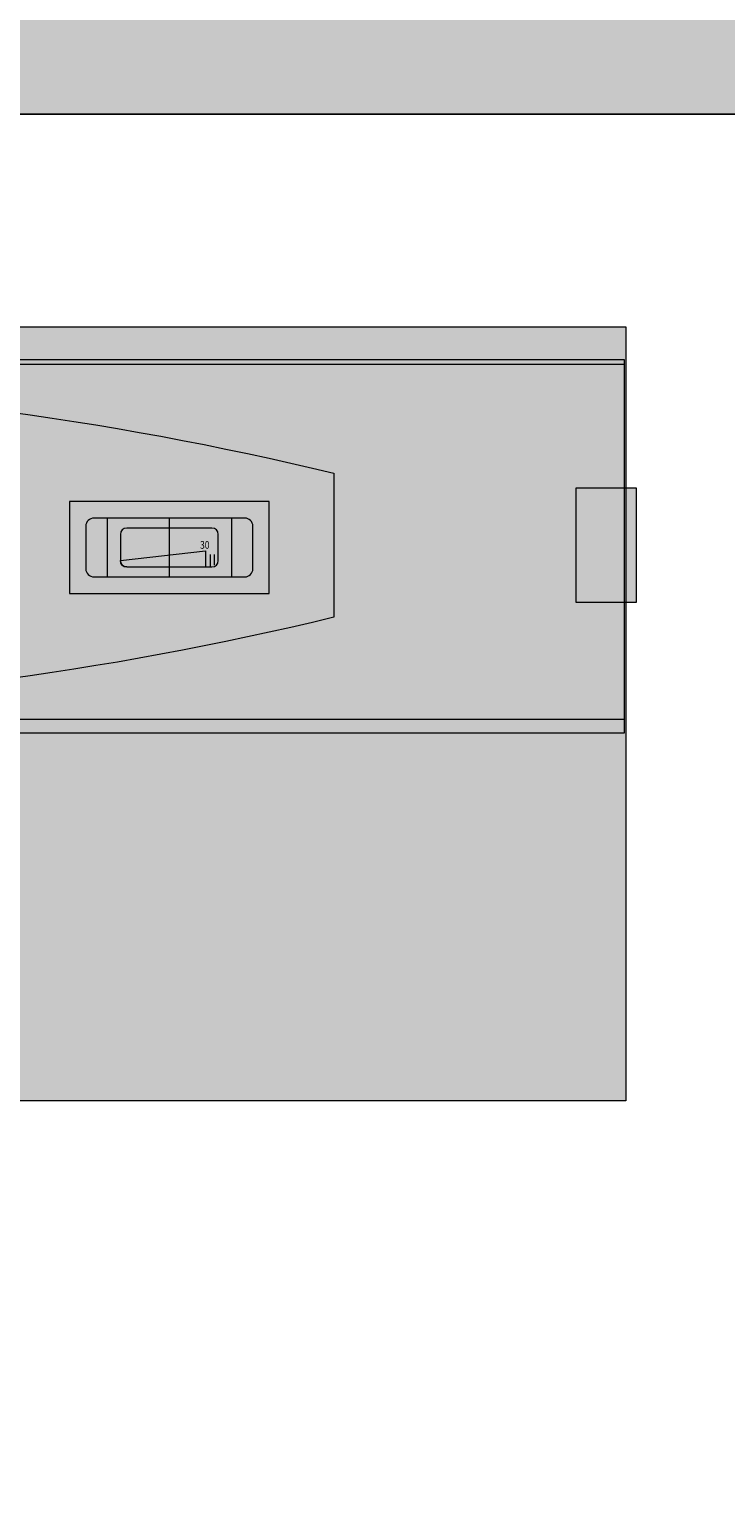
# Model space of a CAD drawing. Units: millimetres. Extents: x -15 to 909, y -301 to -34.
# Drawn here: x 62 to 73, y -162 to -138 of the extents above; entities that cross this region are included whole.
import ezdxf

# ---------------------------------------------------------------- set-up
doc = ezdxf.new("R2010")
doc.units = ezdxf.units.MM
doc.layers.add('Circuit', color=7, linetype='Continuous')

# ---------------------------------------------------------------- blocks, each defined once
blk = doc.blocks.new('block 12')
at = {"layer": 'Circuit', "true_color": 0x474747}
h = blk.add_hatch(color=49, dxfattribs=at)
h.dxf.hatch_style = 2
h.paths.add_polyline_path([(91.807, 115.789), (90.191, 115.789), (90.191, 115.047), (91.807, 115.047)])
at = {"layer": 'Circuit', "true_color": 0x536165}
h = blk.add_hatch(color=251, dxfattribs=at)
h.dxf.hatch_style = 2
edge = h.paths.add_edge_path()
edge.add_spline(control_points=[(91.609, 115.656), (91.645, 115.656), (91.675, 115.627), (91.675, 115.59), (91.675, 115.59), (91.675, 115.246), (91.675, 115.246), (91.675, 115.21), (91.645, 115.18), (91.609, 115.18), (91.609, 115.18), (90.389, 115.18), (90.389, 115.18), (90.353, 115.18), (90.323, 115.21), (90.323, 115.246), (90.323, 115.246), (90.323, 115.59), (90.323, 115.59), (90.323, 115.627), (90.353, 115.656), (90.389, 115.656), (90.389, 115.656), (91.609, 115.656), (91.609, 115.656)], knot_values=[0, 0, 0, 0, 1, 1, 1, 2, 2, 2, 3, 3, 3, 4, 4, 4, 5, 5, 5, 6, 6, 6, 7, 7, 7, 8, 8, 8, 8], degree=3, periodic=0)
at = {"layer": 'Circuit', "true_color": 0xffffff}
h = blk.add_hatch(color=7, dxfattribs=at)
h.dxf.hatch_style = 2
edge = h.paths.add_edge_path()
edge.add_spline(control_points=[(91.291, 115.259), (91.291, 115.259), (91.291, 115.392), (91.291, 115.392), (91.291, 115.392), (90.603, 115.313), (90.603, 115.313), (90.603, 115.284), (90.626, 115.261), (90.655, 115.261), (90.655, 115.261), (91.291, 115.259), (91.291, 115.259)], knot_values=[0, 0, 0, 0, 1, 1, 1, 2, 2, 2, 3, 3, 3, 4, 4, 4, 4], degree=3, periodic=0)
at = {"layer": 'Circuit', "color": 250, "lineweight": 5, "true_color": 0x231f20}
blk.add_lwpolyline([(91.807, 115.789), (90.191, 115.789), (90.191, 115.047), (91.807, 115.047), (91.807, 115.789)], dxfattribs=at)
at = {"layer": 'Circuit', "lineweight": 0}
for points in [[(90.495, 115.656), (90.495, 115.18)], [(90.998, 115.656), (90.998, 115.18)], [(91.502, 115.656), (91.502, 115.18)], [(90.998, 115.418), (90.998, 115.418)], [(91.329, 115.361), (91.329, 115.265)], [(91.361, 115.361), (91.361, 115.274)]]:
    blk.add_lwpolyline(points, dxfattribs=at)
at = {"layer": 'Circuit', "color": 250, "lineweight": 5, "true_color": 0x231f20}
blk.add_open_spline([(91.609, 115.656), (91.645, 115.656), (91.675, 115.627), (91.675, 115.59), (91.675, 115.59), (91.675, 115.246), (91.675, 115.246), (91.675, 115.21), (91.645, 115.18), (91.609, 115.18), (91.609, 115.18), (90.389, 115.18), (90.389, 115.18), (90.353, 115.18), (90.323, 115.21), (90.323, 115.246), (90.323, 115.246), (90.323, 115.59), (90.323, 115.59), (90.323, 115.627), (90.353, 115.656), (90.389, 115.656), (90.389, 115.656), (91.609, 115.656), (91.609, 115.656)], degree=3, knots=[0, 0, 0, 0, 1, 1, 1, 2, 2, 2, 3, 3, 3, 4, 4, 4, 5, 5, 5, 6, 6, 6, 7, 7, 7, 8, 8, 8, 8], dxfattribs=at)
at = {"layer": 'Circuit', "lineweight": 0}
for points, knots in [([(90.603, 115.313), (90.603, 115.284), (90.626, 115.261), (90.655, 115.261), (90.655, 115.261), (91.344, 115.261), (91.344, 115.261), (91.372, 115.261), (91.395, 115.284), (91.395, 115.313), (91.395, 115.313), (91.395, 115.524), (91.395, 115.524), (91.395, 115.553), (91.372, 115.575), (91.344, 115.575), (91.344, 115.575), (90.655, 115.575), (90.655, 115.575), (90.626, 115.575), (90.603, 115.553), (90.603, 115.524), (90.603, 115.524), (90.603, 115.313), (90.603, 115.313), (90.603, 115.284), (90.626, 115.261), (90.655, 115.261)], [0, 0, 0, 0, 1, 1, 1, 2, 2, 2, 3, 3, 3, 4, 4, 4, 5, 5, 5, 6, 6, 6, 7, 7, 7, 8, 8, 8, 9, 9, 9, 9]), ([(91.291, 115.259), (91.291, 115.259), (91.291, 115.392), (91.291, 115.392), (91.291, 115.392), (90.603, 115.313), (90.603, 115.313), (90.603, 115.284), (90.626, 115.261), (90.655, 115.261), (90.655, 115.261), (91.291, 115.259), (91.291, 115.259)], [0, 0, 0, 0, 1, 1, 1, 2, 2, 2, 3, 3, 3, 4, 4, 4, 4])]:
    blk.add_open_spline(points, degree=3, knots=knots, dxfattribs=at)
at = {"layer": 'Circuit', "color": 7, "true_color": 0xffffff, "insert": (91.248, 115.408), "char_height": 0.06233, "attachment_point": 7}
blk.add_mtext('\\fHelvetica|b1|i0|c0|p34;\\W0.8;30', dxfattribs=at)

msp = doc.modelspace()

# ---------------------------------------------------------------- hatches: boundary and pattern name
at = {"layer": 'Circuit', "true_color": 0x81848a}
h = msp.add_hatch(color=252, dxfattribs=at)
h.dxf.hatch_style = 2
h.paths.add_polyline_path([(109.209, -139.452), (31.912, -139.452), (31.912, -137.754), (109.209, -137.754)])
at = {"layer": 'Circuit', "true_color": 0x7f7f7f}
h = msp.add_hatch(color=8, dxfattribs=at)
h.dxf.hatch_style = 2
h.paths.add_polyline_path([(71.478, -155.092), (36.454, -155.092), (36.454, -142.826), (71.478, -142.826)])
at = {"layer": 'Circuit', "true_color": 0xd2d5d6}
h = msp.add_hatch(color=254, dxfattribs=at)
h.dxf.hatch_style = 2
edge = h.paths.add_edge_path()
edge.add_spline(control_points=[(44.645, -147.908), (51.994, -149.352), (59.569, -149.188), (66.85, -147.428), (66.85, -147.428), (66.85, -145.144), (66.85, -145.144), (59.569, -143.384), (51.994, -143.22), (44.645, -144.663), (44.645, -144.663), (44.136, -144.766), (44.136, -144.766), (43.572, -144.883), (43.01, -145.008), (42.45, -145.144), (42.45, -145.144), (42.45, -147.428), (42.45, -147.428), (43.01, -147.563), (43.572, -147.689), (44.136, -147.805), (44.136, -147.805), (44.645, -147.908), (44.645, -147.908)], knot_values=[0, 0, 0, 0, 1, 1, 1, 2, 2, 2, 3, 3, 3, 4, 4, 4, 5, 5, 5, 6, 6, 6, 7, 7, 7, 8, 8, 8, 8], degree=3, periodic=1)
at = {"layer": 'Circuit', "true_color": 0x656565}
h = msp.add_hatch(color=251, dxfattribs=at)
h.dxf.hatch_style = 2
h.paths.add_polyline_path([(71.453, -149.045), (36.496, -149.045), (36.496, -143.414), (71.453, -143.414)])
at = {"layer": 'Circuit', "true_color": 0x3a3a3a}
h = msp.add_hatch(color=250, dxfattribs=at)
h.dxf.hatch_style = 2
h.paths.add_polyline_path([(71.642, -147.193), (70.695, -147.193), (70.695, -145.378), (71.642, -145.378)])

# ---------------------------------------------------------------- linework, layer by layer
at = {"layer": 'Circuit', "color": 250, "lineweight": 9, "true_color": 0x231f20}
for points in [[(109.209, -139.452), (31.912, -139.452), (31.912, -137.754), (109.209, -137.754), (109.209, -139.452)], [(109.209, -193.384), (31.912, -193.384), (31.912, -139.452), (109.209, -139.452), (109.209, -193.384)]]:
    msp.add_lwpolyline(points, dxfattribs=at)
at = {"layer": 'Circuit', "color": 7, "lineweight": 15, "true_color": 0xffffff}
msp.add_lwpolyline([(71.478, -155.092), (36.454, -155.092), (36.454, -142.826), (71.478, -142.826), (71.478, -155.092)], dxfattribs=at)
at = {"layer": 'Circuit', "color": 7, "lineweight": 5, "true_color": 0xffffff}
for points in [[(71.453, -149.264), (36.496, -149.264), (36.496, -143.341), (71.453, -143.341), (71.453, -149.264)], [(71.453, -149.045), (36.496, -149.045), (36.496, -143.414), (71.453, -143.414), (71.453, -149.045)]]:
    msp.add_lwpolyline(points, dxfattribs=at)
at = {"layer": 'Circuit', "color": 250, "lineweight": 5, "true_color": 0x231f20}
msp.add_lwpolyline([(71.642, -147.193), (70.695, -147.193), (70.695, -145.378), (71.642, -145.378), (71.642, -147.193)], dxfattribs=at)
msp.add_open_spline([(44.645, -147.908), (51.994, -149.352), (59.569, -149.188), (66.85, -147.428), (66.85, -147.428), (66.85, -145.144), (66.85, -145.144), (59.569, -143.384), (51.994, -143.22), (44.645, -144.663), (44.645, -144.663), (44.136, -144.766), (44.136, -144.766), (43.572, -144.883), (43.01, -145.008), (42.45, -145.144), (42.45, -145.144), (42.45, -147.428), (42.45, -147.428), (43.01, -147.563), (43.572, -147.689), (44.136, -147.805), (44.136, -147.805), (44.645, -147.908), (44.645, -147.908)], degree=3, knots=[0, 0, 0, 0, 1, 1, 1, 2, 2, 2, 3, 3, 3, 4, 4, 4, 5, 5, 5, 6, 6, 6, 7, 7, 7, 8, 8, 8, 8], dxfattribs=at)

# ---------------------------------------------------------------- block references
at = {"layer": 'Circuit', "xscale": 1.959880267495898, "yscale": 1.959880267495898, "zscale": 1.959880267495898}
msp.add_blockref('block 12', (-114.107, -372.527), dxfattribs=at)

doc.saveas('drawing.dxf')
